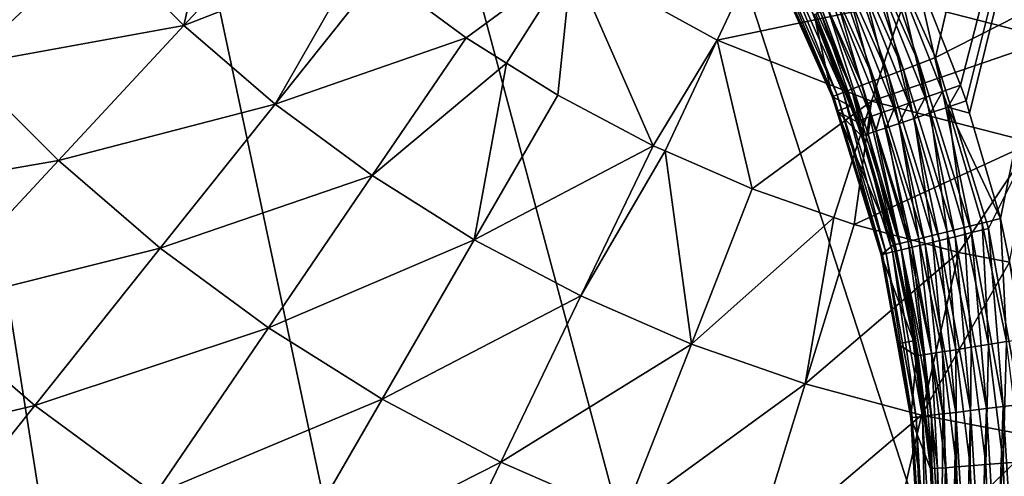
# Model space of a CAD drawing. Extents: x -136 to 136, y -177 to 36.
# Drawn here: x 91 to 98, y -12 to -9 of the extents above; entities that cross this region are included whole.
import ezdxf

# ---------------------------------------------------------------- set-up
doc = ezdxf.new("R2010")
doc.units = 0
doc.layers.add('L2', color=7, linetype='CONTINUOUS')
doc.layers.add('L5', color=7, linetype='CONTINUOUS')

msp = doc.modelspace()

# ---------------------------------------------------------------- linework, layer by layer
at = {"layer": 'L2', "color": 7}
for points in [[(97.685, -8.991594, 62.98276), (100, 0, 63), (97.3539, -8.158737, 62.98529)], [(97.685, -8.991594, 62.98276), (97.72425, -9.105526, 62.98238), (100, 0, 63)], [(97.72425, -9.105526, 62.98238), (97.75046, -9.194781, 62.98207), (100, 0, 63)], [(97.75046, -9.194781, 62.98207), (97.97451, -9.957934, 62.97935), (100, 0, 63)], [(97.97451, -9.957934, 62.97935), (98.15431, -10.82607, 62.97588), (100, 0, 63)], [(97.38589, -8.83574, 49.50996), (96.86312, -7.665688, 49.50996), (96.97473, -7.607556, 49.5)], [(97.71786, -7.862507, 49.5), (97.50365, -8.791393, 49.5), (96.97473, -7.607556, 49.5)], [(97.38589, -8.83574, 49.50996), (96.97473, -7.607556, 49.5), (97.50365, -8.791393, 49.5)], [(97.27106, -8.878984, 49.53959), (96.7543, -7.722373, 49.53959), (96.86312, -7.665688, 49.50996)], [(97.27106, -8.878984, 49.53959), (96.86312, -7.665688, 49.50996), (97.38589, -8.83574, 49.50996)], [(97.16202, -8.920047, 49.58815), (96.65096, -7.776199, 49.58815), (96.7543, -7.722373, 49.53959)], [(97.16202, -8.920047, 49.58815), (96.7543, -7.722373, 49.53959), (97.27106, -8.878984, 49.53959)], [(96.97196, -8.99162, 49.73679), (96.47084, -7.870019, 49.73679), (96.55568, -7.825826, 49.65443)], [(97.06149, -8.957906, 49.65443), (96.55568, -7.825826, 49.65443), (96.65096, -7.776199, 49.58815)], [(96.97196, -8.99162, 49.73679), (96.55568, -7.825826, 49.65443), (97.06149, -8.957906, 49.65443)], [(97.06149, -8.957906, 49.65443), (96.65096, -7.776199, 49.58815), (97.16202, -8.920047, 49.58815)], [(96.83452, -9.043377, 49.94117), (96.34059, -7.937864, 49.94117), (96.39854, -7.907678, 49.83317)], [(96.89567, -9.020348, 49.83317), (96.39854, -7.907678, 49.83317), (96.47084, -7.870019, 49.73679)], [(96.83452, -9.043377, 49.94117), (96.39854, -7.907678, 49.83317), (96.89567, -9.020348, 49.83317)], [(96.89567, -9.020348, 49.83317), (96.47084, -7.870019, 49.73679), (96.97196, -8.99162, 49.73679)], [(98.84746, -8.105481, 49.5), (97.50365, -8.791393, 49.5), (97.71786, -7.862507, 49.5)], [(96.75501, -9.073318, 50.30698), (96.26523, -7.977113, 50.30698), (96.27309, -7.97302, 50.18106)], [(96.62414, -8.48195, 62.19227), (96.26523, -7.977113, 50.30698), (96.75501, -9.073318, 50.30698)], [(96.76331, -9.070195, 50.18106), (96.27309, -7.97302, 50.18106), (96.29842, -7.959828, 50.0581)], [(96.75501, -9.073318, 50.30698), (96.27309, -7.97302, 50.18106), (96.76331, -9.070195, 50.18106)], [(96.79002, -9.060131, 50.0581), (96.29842, -7.959828, 50.0581), (96.34059, -7.937864, 49.94117)], [(96.76331, -9.070195, 50.18106), (96.29842, -7.959828, 50.0581), (96.79002, -9.060131, 50.0581)], [(96.79002, -9.060131, 50.0581), (96.34059, -7.937864, 49.94117), (96.83452, -9.043377, 49.94117)], [(98.84746, -8.105481, 49.5), (97.88699, -10.03005, 49.5), (97.50365, -8.791393, 49.5)], [(98.11923, -11.30571, 49.5), (97.88699, -10.03005, 49.5), (98.84746, -8.105481, 49.5)], [(97.3539, -8.158737, 62.98529), (97.22792, -8.214883, 62.97299), (97.55481, -9.037214, 62.97049)], [(97.3539, -8.158737, 62.98529), (97.55481, -9.037214, 62.97049), (97.685, -8.991594, 62.98276)], [(97.10573, -8.269266, 62.93709), (96.99101, -8.320262, 62.87866), (97.30999, -9.12277, 62.87619)], [(97.22792, -8.214883, 62.97299), (97.10573, -8.269266, 62.93709), (97.42855, -9.08138, 62.93461)], [(97.10573, -8.269266, 62.93709), (97.30999, -9.12277, 62.87619), (97.42855, -9.08138, 62.93461)], [(97.22792, -8.214883, 62.97299), (97.42855, -9.08138, 62.93461), (97.55481, -9.037214, 62.97049)], [(96.99101, -8.320262, 62.87866), (96.88719, -8.366339, 62.79946), (97.2027, -9.160141, 62.797)], [(96.99101, -8.320262, 62.87866), (97.2027, -9.160141, 62.797), (97.30999, -9.12277, 62.87619)], [(96.79738, -8.406118, 62.70186), (96.72426, -8.438407, 62.58879), (97.03432, -9.218507, 62.58631)], [(96.88719, -8.366339, 62.79946), (96.79738, -8.406118, 62.70186), (97.10988, -9.192376, 62.6994)], [(96.79738, -8.406118, 62.70186), (97.03432, -9.218507, 62.58631), (97.10988, -9.192376, 62.6994)], [(96.88719, -8.366339, 62.79946), (97.10988, -9.192376, 62.6994), (97.2027, -9.160141, 62.797)], [(96.62414, -8.48195, 62.19227), (96.94345, -9.249532, 62.32761), (96.63632, -8.476899, 62.33012)], [(96.62414, -8.48195, 62.19227), (96.75501, -9.073318, 50.30698), (96.88712, -9.143462, 62.1901)], [(96.88712, -9.143462, 62.1901), (96.94345, -9.249532, 62.32761), (96.62414, -8.48195, 62.19227)], [(96.67003, -8.462238, 62.46362), (96.63632, -8.476899, 62.33012), (96.94345, -9.249532, 62.32761)], [(96.72426, -8.438407, 62.58879), (96.67003, -8.462238, 62.46362), (96.97828, -9.23775, 62.46113)], [(96.67003, -8.462238, 62.46362), (96.94345, -9.249532, 62.32761), (96.97828, -9.23775, 62.46113)], [(96.72426, -8.438407, 62.58879), (96.97828, -9.23775, 62.46113), (97.03432, -9.218507, 62.58631)], [(97.64558, -10.08916, 49.53959), (97.27106, -8.878984, 49.53959), (97.38589, -8.83574, 49.50996)], [(97.76477, -10.05998, 49.50996), (97.38589, -8.83574, 49.50996), (97.50365, -8.791393, 49.5)], [(97.64558, -10.08916, 49.53959), (97.38589, -8.83574, 49.50996), (97.76477, -10.05998, 49.50996)], [(97.76477, -10.05998, 49.50996), (97.50365, -8.791393, 49.5), (97.88699, -10.03005, 49.5)], [(97.53241, -10.11687, 49.58815), (97.16202, -8.920047, 49.58815), (97.27106, -8.878984, 49.53959)], [(97.53241, -10.11687, 49.58815), (97.27106, -8.878984, 49.53959), (97.64558, -10.08916, 49.53959)], [(97.33514, -10.16516, 49.73679), (96.97196, -8.99162, 49.73679), (97.06149, -8.957906, 49.65443)], [(97.42806, -10.14241, 49.65443), (97.06149, -8.957906, 49.65443), (97.16202, -8.920047, 49.58815)], [(97.33514, -10.16516, 49.73679), (97.06149, -8.957906, 49.65443), (97.42806, -10.14241, 49.65443)], [(97.42806, -10.14241, 49.65443), (97.16202, -8.920047, 49.58815), (97.53241, -10.11687, 49.58815)], [(97.14632, -10.21139, 50.0581), (96.79002, -9.060131, 50.0581), (96.83452, -9.043377, 49.94117)], [(97.1925, -10.20009, 49.94117), (96.83452, -9.043377, 49.94117), (96.89567, -9.020348, 49.83317)], [(97.14632, -10.21139, 50.0581), (96.83452, -9.043377, 49.94117), (97.1925, -10.20009, 49.94117)], [(97.25597, -10.18455, 49.83317), (96.89567, -9.020348, 49.83317), (96.97196, -8.99162, 49.73679)], [(97.1925, -10.20009, 49.94117), (96.89567, -9.020348, 49.83317), (97.25597, -10.18455, 49.83317)], [(97.25597, -10.18455, 49.83317), (96.97196, -8.99162, 49.73679), (97.33514, -10.16516, 49.73679)], [(97.55481, -9.037214, 62.97049), (97.42855, -9.08138, 62.93461), (97.46682, -9.192474, 62.93423)], [(97.55481, -9.037214, 62.97049), (97.46682, -9.192474, 62.93423), (97.59357, -9.149706, 62.97012)], [(97.685, -8.991594, 62.98276), (97.55481, -9.037214, 62.97049), (97.59357, -9.149706, 62.97012)], [(97.685, -8.991594, 62.98276), (97.59357, -9.149706, 62.97012), (97.72425, -9.105526, 62.98238)], [(96.78777, -9.179177, 50.30698), (96.75501, -9.073318, 50.30698), (96.76331, -9.070195, 50.18106)], [(96.88712, -9.143462, 62.1901), (96.75501, -9.073318, 50.30698), (96.78777, -9.179177, 50.30698)], [(97.11858, -10.21818, 50.18106), (96.76331, -9.070195, 50.18106), (96.79002, -9.060131, 50.0581)], [(96.78777, -9.179177, 50.30698), (96.76331, -9.070195, 50.18106), (97.10997, -10.22029, 50.30698)], [(97.10997, -10.22029, 50.30698), (96.76331, -9.070195, 50.18106), (97.11858, -10.21818, 50.18106)], [(97.11858, -10.21818, 50.18106), (96.79002, -9.060131, 50.0581), (97.14632, -10.21139, 50.0581)], [(97.30999, -9.12277, 62.87619), (97.2027, -9.160141, 62.797), (97.2401, -9.26873, 62.79663)], [(97.30999, -9.12277, 62.87619), (97.2401, -9.26873, 62.79663), (97.34781, -9.232549, 62.87583)], [(97.42855, -9.08138, 62.93461), (97.30999, -9.12277, 62.87619), (97.34781, -9.232549, 62.87583)], [(97.42855, -9.08138, 62.93461), (97.34781, -9.232549, 62.87583), (97.46682, -9.192474, 62.93423)], [(97.59357, -9.149706, 62.97012), (97.75046, -9.194781, 62.98207), (97.72425, -9.105526, 62.98238)], [(96.88712, -9.143462, 62.1901), (96.78777, -9.179177, 50.30698), (96.93086, -9.253495, 62.18975)], [(97.10997, -10.22029, 50.30698), (97.19906, -10.1487, 62.18633), (96.78777, -9.179177, 50.30698)], [(96.78777, -9.179177, 50.30698), (97.19906, -10.1487, 62.18633), (96.96722, -9.359039, 62.18937)], [(96.78777, -9.179177, 50.30698), (96.96722, -9.359039, 62.18937), (96.93086, -9.253495, 62.18975)], [(96.88712, -9.143462, 62.1901), (96.93086, -9.253495, 62.18975), (96.94345, -9.249532, 62.32761)], [(97.10988, -9.192376, 62.6994), (97.03432, -9.218507, 62.58631), (97.07107, -9.32522, 62.58594)], [(97.10988, -9.192376, 62.6994), (97.07107, -9.32522, 62.58594), (97.14693, -9.299932, 62.69903)], [(97.2027, -9.160141, 62.797), (97.10988, -9.192376, 62.6994), (97.14693, -9.299932, 62.69903)], [(97.2027, -9.160141, 62.797), (97.14693, -9.299932, 62.69903), (97.2401, -9.26873, 62.79663)], [(97.46682, -9.192474, 62.93423), (97.34781, -9.232549, 62.87583), (97.58888, -10.05389, 62.87286)], [(97.59357, -9.149706, 62.97012), (97.46682, -9.192474, 62.93423), (97.7108, -10.02365, 62.93126)], [(97.46682, -9.192474, 62.93423), (97.58888, -10.05389, 62.87286), (97.7108, -10.02365, 62.93126)], [(97.59357, -9.149706, 62.97012), (97.7108, -10.02365, 62.93126), (97.84064, -9.991338, 62.96711)], [(97.84064, -9.991338, 62.96711), (97.97451, -9.957934, 62.97935), (97.59357, -9.149706, 62.97012)], [(97.59357, -9.149706, 62.97012), (97.97451, -9.957934, 62.97935), (97.75046, -9.194781, 62.98207)], [(96.94345, -9.249532, 62.32761), (96.93086, -9.253495, 62.18975), (96.96722, -9.359039, 62.18937)], [(96.97828, -9.23775, 62.46113), (96.94345, -9.249532, 62.32761), (96.97986, -9.355224, 62.32724)], [(96.94345, -9.249532, 62.32761), (96.96722, -9.359039, 62.18937), (96.97986, -9.355224, 62.32724)], [(97.03432, -9.218507, 62.58631), (96.97828, -9.23775, 62.46113), (97.01483, -9.343836, 62.46076)], [(96.97828, -9.23775, 62.46113), (96.97986, -9.355224, 62.32724), (97.01483, -9.343836, 62.46076)], [(97.03432, -9.218507, 62.58631), (97.01483, -9.343836, 62.46076), (97.07107, -9.32522, 62.58594)], [(97.2401, -9.26873, 62.79663), (97.14693, -9.299932, 62.69903), (97.3831, -10.10464, 62.69607)], [(97.34781, -9.232549, 62.87583), (97.2401, -9.26873, 62.79663), (97.47855, -10.08116, 62.79368)], [(97.2401, -9.26873, 62.79663), (97.3831, -10.10464, 62.69607), (97.47855, -10.08116, 62.79368)], [(97.34781, -9.232549, 62.87583), (97.47855, -10.08116, 62.79368), (97.58888, -10.05389, 62.87286)], [(97.07107, -9.32522, 62.58594), (97.01483, -9.343836, 62.46076), (97.24779, -10.13755, 62.45777)], [(97.14693, -9.299932, 62.69903), (97.07107, -9.32522, 62.58594), (97.3054, -10.12362, 62.58297)], [(97.07107, -9.32522, 62.58594), (97.24779, -10.13755, 62.45777), (97.3054, -10.12362, 62.58297)], [(97.14693, -9.299932, 62.69903), (97.3054, -10.12362, 62.58297), (97.3831, -10.10464, 62.69607)], [(96.97986, -9.355224, 62.32724), (96.96722, -9.359039, 62.18937), (97.19906, -10.1487, 62.18633)], [(97.01483, -9.343836, 62.46076), (96.97986, -9.355224, 62.32724), (97.21198, -10.14599, 62.32423)], [(96.97986, -9.355224, 62.32724), (97.19906, -10.1487, 62.18633), (97.21198, -10.14599, 62.32423)], [(97.01483, -9.343836, 62.46076), (97.21198, -10.14599, 62.32423), (97.24779, -10.13755, 62.45777)], [(97.84064, -9.991338, 62.96711), (98.01814, -10.8485, 62.96368), (97.97451, -9.957934, 62.97935)], [(98.01814, -10.8485, 62.96368), (98.15431, -10.82607, 62.97588), (97.97451, -9.957934, 62.97935)], [(97.47855, -10.08116, 62.79368), (97.64982, -10.90857, 62.7903), (97.58888, -10.05389, 62.87286)], [(97.58888, -10.05389, 62.87286), (97.76205, -10.89038, 62.86948), (97.7108, -10.02365, 62.93126)], [(97.58888, -10.05389, 62.87286), (97.64982, -10.90857, 62.7903), (97.76205, -10.89038, 62.86948)], [(97.7108, -10.02365, 62.93126), (97.88606, -10.87015, 62.92786), (97.84064, -9.991338, 62.96711)], [(97.7108, -10.02365, 62.93126), (97.76205, -10.89038, 62.86948), (97.88606, -10.87015, 62.92786)], [(97.9943, -11.32078, 49.50996), (97.76477, -10.05998, 49.50996), (97.88699, -10.03005, 49.5)], [(97.84064, -9.991338, 62.96711), (97.88606, -10.87015, 62.92786), (98.01814, -10.8485, 62.96368)], [(97.9943, -11.32078, 49.50996), (97.88699, -10.03005, 49.5), (98.11923, -11.30571, 49.5)], [(97.24779, -10.13755, 62.45777), (97.41514, -10.94589, 62.45436), (97.3054, -10.12362, 62.58297)], [(97.3054, -10.12362, 62.58297), (97.47373, -10.93675, 62.57958), (97.3831, -10.10464, 62.69607)], [(97.3054, -10.12362, 62.58297), (97.41514, -10.94589, 62.45436), (97.47373, -10.93675, 62.57958)], [(97.3831, -10.10464, 62.69607), (97.55275, -10.92418, 62.69269), (97.47855, -10.08116, 62.79368)], [(97.3831, -10.10464, 62.69607), (97.47373, -10.93675, 62.57958), (97.55275, -10.92418, 62.69269)], [(97.65014, -11.3623, 49.65443), (97.42806, -10.14241, 49.65443), (97.53241, -10.11687, 49.58815)], [(97.47855, -10.08116, 62.79368), (97.55275, -10.92418, 62.69269), (97.64982, -10.90857, 62.7903)], [(97.7568, -11.34943, 49.58815), (97.53241, -10.11687, 49.58815), (97.64558, -10.08916, 49.53959)], [(97.65014, -11.3623, 49.65443), (97.53241, -10.11687, 49.58815), (97.7568, -11.34943, 49.58815)], [(97.87247, -11.33548, 49.53959), (97.64558, -10.08916, 49.53959), (97.76477, -10.05998, 49.50996)], [(97.7568, -11.34943, 49.58815), (97.64558, -10.08916, 49.53959), (97.87247, -11.33548, 49.53959)], [(97.87247, -11.33548, 49.53959), (97.76477, -10.05998, 49.50996), (97.9943, -11.32078, 49.50996)], [(97.10997, -10.22029, 50.30698), (97.34329, -10.84508, 62.18333), (97.19906, -10.1487, 62.18633)], [(97.40936, -11.39134, 49.94117), (97.1925, -10.20009, 49.94117), (97.25597, -10.18455, 49.83317)], [(97.21198, -10.14599, 62.32423), (97.19906, -10.1487, 62.18633), (97.37874, -10.95134, 62.32078)], [(97.34329, -10.84508, 62.18333), (97.37874, -10.95134, 62.32078), (97.19906, -10.1487, 62.18633)], [(97.21198, -10.14599, 62.32423), (97.37874, -10.95134, 62.32078), (97.24779, -10.13755, 62.45777)], [(97.24779, -10.13755, 62.45777), (97.37874, -10.95134, 62.32078), (97.41514, -10.94589, 62.45436)], [(97.47424, -11.38352, 49.83317), (97.25597, -10.18455, 49.83317), (97.33514, -10.16516, 49.73679)], [(97.40936, -11.39134, 49.94117), (97.25597, -10.18455, 49.83317), (97.47424, -11.38352, 49.83317)], [(97.55517, -11.37376, 49.73679), (97.33514, -10.16516, 49.73679), (97.42806, -10.14241, 49.65443)], [(97.47424, -11.38352, 49.83317), (97.33514, -10.16516, 49.73679), (97.55517, -11.37376, 49.73679)], [(97.55517, -11.37376, 49.73679), (97.42806, -10.14241, 49.65443), (97.65014, -11.3623, 49.65443)], [(97.22743, -10.8655, 50.30698), (97.10997, -10.22029, 50.30698), (97.11858, -10.21818, 50.18106)], [(97.22743, -10.8655, 50.30698), (97.34329, -10.84508, 62.18333), (97.10997, -10.22029, 50.30698)], [(97.33381, -11.40046, 50.18106), (97.11858, -10.21818, 50.18106), (97.14632, -10.21139, 50.0581)], [(97.22743, -10.8655, 50.30698), (97.11858, -10.21818, 50.18106), (97.33381, -11.40046, 50.18106)], [(97.36216, -11.39704, 50.0581), (97.14632, -10.21139, 50.0581), (97.1925, -10.20009, 49.94117)], [(97.33381, -11.40046, 50.18106), (97.14632, -10.21139, 50.0581), (97.36216, -11.39704, 50.0581)], [(97.36216, -11.39704, 50.0581), (97.1925, -10.20009, 49.94117), (97.40936, -11.39134, 49.94117)], [(97.22743, -10.8655, 50.30698), (97.36563, -10.95293, 62.18287), (97.34329, -10.84508, 62.18333)], [(97.32502, -11.40152, 50.30698), (97.36563, -10.95293, 62.18287), (97.22743, -10.8655, 50.30698)], [(97.33381, -11.40046, 50.18106), (97.32502, -11.40152, 50.30698), (97.22743, -10.8655, 50.30698)], [(97.34329, -10.84508, 62.18333), (97.36563, -10.95293, 62.18287), (97.37874, -10.95134, 62.32078)], [(97.55275, -10.92418, 62.69269), (97.6555, -11.75723, 62.68889), (97.64982, -10.90857, 62.7903)], [(97.64982, -10.90857, 62.7903), (97.75357, -11.74961, 62.7865), (97.76205, -10.89038, 62.86948)], [(97.64982, -10.90857, 62.7903), (97.6555, -11.75723, 62.68889), (97.75357, -11.74961, 62.7865)], [(97.76205, -10.89038, 62.86948), (97.75357, -11.74961, 62.7865), (97.86695, -11.74065, 62.86567)], [(97.76205, -10.89038, 62.86948), (97.86695, -11.74065, 62.86567), (97.88606, -10.87015, 62.92786)], [(97.88606, -10.87015, 62.92786), (97.86695, -11.74065, 62.86567), (97.99224, -11.73061, 62.92403)], [(97.88606, -10.87015, 62.92786), (97.99224, -11.73061, 62.92403), (98.01814, -10.8485, 62.96368)], [(98.01814, -10.8485, 62.96368), (97.99224, -11.73061, 62.92403), (98.12569, -11.71979, 62.95983)], [(97.32502, -11.40152, 50.30698), (97.46656, -11.77042, 62.17897), (97.36563, -10.95293, 62.18287)], [(97.36563, -10.95293, 62.18287), (97.46656, -11.77042, 62.17897), (97.37874, -10.95134, 62.32078)], [(97.37874, -10.95134, 62.32078), (97.47977, -11.76997, 62.31692), (97.41514, -10.94589, 62.45436)], [(97.37874, -10.95134, 62.32078), (97.46656, -11.77042, 62.17897), (97.47977, -11.76997, 62.31692)], [(97.41514, -10.94589, 62.45436), (97.51651, -11.76756, 62.45052), (97.47373, -10.93675, 62.57958)], [(97.41514, -10.94589, 62.45436), (97.47977, -11.76997, 62.31692), (97.51651, -11.76756, 62.45052)], [(97.47373, -10.93675, 62.57958), (97.57568, -11.76327, 62.57576), (97.55275, -10.92418, 62.69269)], [(97.47373, -10.93675, 62.57958), (97.51651, -11.76756, 62.45052), (97.57568, -11.76327, 62.57576)], [(97.55275, -10.92418, 62.69269), (97.57568, -11.76327, 62.57576), (97.6555, -11.75723, 62.68889)], [(97.83196, -12.6, 49.58815), (97.7568, -11.34943, 49.58815), (97.87247, -11.33548, 49.53959)], [(97.83196, -12.6, 49.58815), (97.87247, -11.33548, 49.53959), (97.94847, -12.6, 49.53959)], [(97.94847, -12.6, 49.53959), (97.87247, -11.33548, 49.53959), (97.9943, -11.32078, 49.50996)], [(97.94847, -12.6, 49.53959), (97.9943, -11.32078, 49.50996), (98.07117, -12.6, 49.50996)], [(98.07117, -12.6, 49.50996), (97.9943, -11.32078, 49.50996), (98.11923, -11.30571, 49.5)], [(97.39704, -12.6, 50.30698), (97.32502, -11.40152, 50.30698), (97.33381, -11.40046, 50.18106)], [(97.32502, -11.40152, 50.30698), (97.39704, -12.6, 50.30698), (97.50061, -12.6, 62.17464)], [(97.50061, -12.6, 62.17464), (97.46656, -11.77042, 62.17897), (97.32502, -11.40152, 50.30698)], [(97.4059, -12.6, 50.18106), (97.33381, -11.40046, 50.18106), (97.36216, -11.39704, 50.0581)], [(97.39704, -12.6, 50.30698), (97.33381, -11.40046, 50.18106), (97.4059, -12.6, 50.18106)], [(97.43446, -12.6, 50.0581), (97.36216, -11.39704, 50.0581), (97.40936, -11.39134, 49.94117)], [(97.4059, -12.6, 50.18106), (97.36216, -11.39704, 50.0581), (97.43446, -12.6, 50.0581)], [(97.482, -12.6, 49.94117), (97.40936, -11.39134, 49.94117), (97.47424, -11.38352, 49.83317)], [(97.43446, -12.6, 50.0581), (97.40936, -11.39134, 49.94117), (97.482, -12.6, 49.94117)], [(97.54734, -12.6, 49.83317), (97.47424, -11.38352, 49.83317), (97.55517, -11.37376, 49.73679)], [(97.482, -12.6, 49.94117), (97.47424, -11.38352, 49.83317), (97.54734, -12.6, 49.83317)], [(97.54734, -12.6, 49.83317), (97.55517, -11.37376, 49.73679), (97.62886, -12.6, 49.73679)], [(97.62886, -12.6, 49.73679), (97.55517, -11.37376, 49.73679), (97.65014, -11.3623, 49.65443)], [(97.62886, -12.6, 49.73679), (97.65014, -11.3623, 49.65443), (97.72453, -12.6, 49.65443)], [(97.72453, -12.6, 49.65443), (97.65014, -11.3623, 49.65443), (97.7568, -11.34943, 49.58815)], [(97.72453, -12.6, 49.65443), (97.7568, -11.34943, 49.58815), (97.83196, -12.6, 49.58815)], [(97.51382, -12.6007, 62.31263), (97.51651, -11.76756, 62.45052), (97.47977, -11.76997, 62.31692)], [(97.55066, -12.60137, 62.44626), (97.51651, -11.76756, 62.45052), (97.51382, -12.6007, 62.31263)], [(97.55066, -12.60137, 62.44626), (97.57568, -11.76327, 62.57576), (97.51651, -11.76756, 62.45052)], [(97.61, -12.60201, 62.57153), (97.57568, -11.76327, 62.57576), (97.55066, -12.60137, 62.44626)], [(97.61, -12.60201, 62.57153), (97.6555, -11.75723, 62.68889), (97.57568, -11.76327, 62.57576)], [(97.69009, -12.60258, 62.68466), (97.6555, -11.75723, 62.68889), (97.61, -12.60201, 62.57153)], [(97.69009, -12.60258, 62.68466), (97.75357, -11.74961, 62.7865), (97.6555, -11.75723, 62.68889)], [(97.7885, -12.60308, 62.78229), (97.75357, -11.74961, 62.7865), (97.69009, -12.60258, 62.68466)], [(97.7885, -12.60308, 62.78229), (97.86695, -11.74065, 62.86567), (97.75357, -11.74961, 62.7865)], [(97.90228, -12.60348, 62.86145), (97.86695, -11.74065, 62.86567), (97.7885, -12.60308, 62.78229)], [(97.90228, -12.60348, 62.86145), (97.99224, -11.73061, 62.92403), (97.86695, -11.74065, 62.86567)], [(98.02803, -12.60378, 62.91979), (97.99224, -11.73061, 62.92403), (97.90228, -12.60348, 62.86145)], [(98.02803, -12.60378, 62.91979), (98.12569, -11.71979, 62.95983), (97.99224, -11.73061, 62.92403)], [(97.50061, -12.6, 62.17464), (97.47977, -11.76997, 62.31692), (97.46656, -11.77042, 62.17897)], [(97.51382, -12.6007, 62.31263), (97.47977, -11.76997, 62.31692), (97.50061, -12.6, 62.17464)]]:
    msp.add_3dface(points, dxfattribs=at)
at = {"layer": 'L5', "color": 7}
for points in [[(96.86415, 29.83566), (100, 30), (127.4064, -12.2021)], [(127.4064, -12.2021), (93.76265, 29.34443), (96.86415, 29.83566)], [(90.72949, 28.53169), (93.76265, 29.34443), (127.4064, -12.2021)], [(127.4064, -12.2021), (87.7979, 27.40636), (90.72949, 28.53169)], [(127.4064, -12.2021), (85, 25.98076), (87.7979, 27.40636)], [(85, 25.98076), (115, -25.98076), (112.2021, -27.40636)], [(103.1359, -29.83566), (100, -30), (85, 25.98076)], [(85, 25.98076), (100, -30), (96.86415, -29.83566)], [(85, 25.98076), (96.86415, -29.83566), (93.76265, -29.34443)], [(122.2943, -20.07392), (85, 25.98076), (124.2705, -17.63356)], [(124.2705, -17.63356), (85, 25.98076), (125.9808, -15)], [(122.2943, -20.07392), (120.0739, -22.29434), (85, 25.98076)], [(85, 25.98076), (120.0739, -22.29434), (117.6336, -24.27051)], [(85, 25.98076), (117.6336, -24.27051), (115, -25.98076)], [(112.2021, -27.40636), (109.2705, -28.53169), (85, 25.98076)], [(85, 25.98076), (109.2705, -28.53169), (106.2374, -29.34443)], [(85, 25.98076), (106.2374, -29.34443), (103.1359, -29.83566)], [(93.76265, -29.34443), (90.72949, -28.53169), (85, 25.98076)], [(125.9808, -15), (85, 25.98076), (127.4064, -12.2021)], [(92.05893, -8.558436, 20.58103), (92.37187, -7.163195, 22.75691), (91.44156, -7.941069, 20.58103)], [(92.05893, -8.558436, 20.58103), (92.88106, -7.672387, 22.75691), (92.37187, -7.163195, 22.75691)], [(93.33197, -8.060425, 22.75691), (92.88106, -7.672387, 22.75691), (92.05893, -8.558436, 20.58103)], [(91.44156, -7.941069, 20.58103), (89.82793, -8.111952, 18.48056), (90.46259, -8.849428, 18.48056)], [(91.44156, -7.941069, 20.58103), (90.46259, -8.849428, 18.48056), (92.05893, -8.558436, 20.58103)], [(94.8686, -8.085797, 24.62737), (95.92248, -8.665173, 24.62737), (96.24729, -7.974914, 26.55308)], [(96.24729, -7.974914, 26.55308), (95.92248, -8.665173, 24.62737), (97.2764, -8.382369, 26.55308)], [(97.2764, -8.382369, 26.55308), (98.34847, -8.657629, 26.55308), (98.467, -8.03627, 28.52543)], [(92.72071, -9.127942, 20.58103), (93.33197, -8.060425, 22.75691), (92.05893, -8.558436, 20.58103)], [(92.72071, -9.127942, 20.58103), (93.47433, -8.182933, 22.75691), (93.33197, -8.060425, 22.75691)], [(93.47433, -8.182933, 22.75691), (94.10409, -8.647716, 22.75691), (94.8686, -8.085797, 24.62737)], [(94.8686, -8.085797, 24.62737), (94.10409, -8.647716, 22.75691), (94.39568, -8.830935, 22.75691)], [(94.8686, -8.085797, 24.62737), (94.39568, -8.830935, 22.75691), (94.76682, -9.064137, 22.75691)], [(94.76682, -9.064137, 22.75691), (95.45881, -9.429867, 22.75691), (94.8686, -8.085797, 24.62737)], [(94.8686, -8.085797, 24.62737), (95.45881, -9.429867, 22.75691), (95.92248, -8.665173, 24.62737)], [(94.10409, -8.647716, 22.75691), (93.47433, -8.182933, 22.75691), (92.72071, -9.127942, 20.58103)], [(95.92248, -8.665173, 24.62737), (97.04067, -9.107894, 24.62737), (97.2764, -8.382369, 26.55308)], [(97.2764, -8.382369, 26.55308), (97.04067, -9.107894, 24.62737), (98.34847, -8.657629, 26.55308)], [(92.05893, -8.558436, 20.58103), (90.46259, -8.849428, 18.48056), (91.15057, -9.537416, 18.48056)], [(92.05893, -8.558436, 20.58103), (91.15057, -9.537416, 18.48056), (92.72071, -9.127942, 20.58103)], [(93.4232, -9.646401, 20.58103), (94.10409, -8.647716, 22.75691), (92.72071, -9.127942, 20.58103)], [(93.4232, -9.646401, 20.58103), (94.39568, -8.830935, 22.75691), (94.10409, -8.647716, 22.75691)], [(95.45881, -9.429867, 22.75691), (95.54487, -9.467416, 22.75691), (95.92248, -8.665173, 24.62737)], [(95.54487, -9.467416, 22.75691), (96.17621, -9.742863, 22.75691), (95.92248, -8.665173, 24.62737)], [(95.92248, -8.665173, 24.62737), (96.17621, -9.742863, 22.75691), (97.04067, -9.107894, 24.62737)], [(97.04067, -9.107894, 24.62737), (98.20552, -9.406979, 24.62737), (98.34847, -8.657629, 26.55308)], [(94.16246, -10.11091, 20.58103), (94.39568, -8.830935, 22.75691), (93.4232, -9.646401, 20.58103)], [(94.16246, -10.11091, 20.58103), (94.76682, -9.064137, 22.75691), (94.39568, -8.830935, 22.75691)], [(90.46259, -8.849428, 18.48056), (89.39411, -9.840825, 16.4629), (91.15057, -9.537416, 18.48056)], [(92.72071, -9.127942, 20.58103), (91.15057, -9.537416, 18.48056), (91.88805, -10.17207, 18.48056)], [(92.72071, -9.127942, 20.58103), (91.88805, -10.17207, 18.48056), (93.4232, -9.646401, 20.58103)], [(95.45881, -9.429867, 22.75691), (94.76682, -9.064137, 22.75691), (94.16246, -10.11091, 20.58103)], [(96.17621, -9.742863, 22.75691), (96.76726, -9.949682, 22.75691), (97.04067, -9.107894, 24.62737)], [(96.76726, -9.949682, 22.75691), (96.91498, -10.00137, 22.75691), (97.04067, -9.107894, 24.62737)], [(97.04067, -9.107894, 24.62737), (96.91498, -10.00137, 22.75691), (98.20552, -9.406979, 24.62737)], [(96.91498, -10.00137, 22.75691), (97.67102, -10.20395, 22.75691), (98.20552, -9.406979, 24.62737)], [(98.20552, -9.406979, 24.62737), (97.67102, -10.20395, 22.75691), (98.04016, -10.2738, 22.75691)], [(94.93437, -10.51888, 20.58103), (95.45881, -9.429867, 22.75691), (94.16246, -10.11091, 20.58103)], [(94.93437, -10.51888, 20.58103), (95.54487, -9.467416, 22.75691), (95.45881, -9.429867, 22.75691)], [(95.73462, -10.86802, 20.58103), (95.54487, -9.467416, 22.75691), (94.93437, -10.51888, 20.58103)], [(95.73462, -10.86802, 20.58103), (96.17621, -9.742863, 22.75691), (95.54487, -9.467416, 22.75691)], [(91.15057, -9.537416, 18.48056), (89.39411, -9.840825, 16.4629), (90.15918, -10.60589, 16.4629)], [(91.15057, -9.537416, 18.48056), (90.15918, -10.60589, 16.4629), (91.88805, -10.17207, 18.48056)], [(93.4232, -9.646401, 20.58103), (91.88805, -10.17207, 18.48056), (92.67089, -10.74983, 18.48056)], [(93.4232, -9.646401, 20.58103), (92.67089, -10.74983, 18.48056), (94.16246, -10.11091, 20.58103)], [(96.76726, -9.949682, 22.75691), (96.17621, -9.742863, 22.75691), (95.73462, -10.86802, 20.58103)], [(96.55871, -11.15639, 20.58103), (96.76726, -9.949682, 22.75691), (95.73462, -10.86802, 20.58103)], [(96.55871, -11.15639, 20.58103), (96.91498, -10.00137, 22.75691), (96.76726, -9.949682, 22.75691)], [(97.67102, -10.20395, 22.75691), (96.91498, -10.00137, 22.75691), (96.55871, -11.15639, 20.58103)], [(94.16246, -10.11091, 20.58103), (92.67089, -10.74983, 18.48056), (93.49472, -11.26748, 18.48056)], [(94.16246, -10.11091, 20.58103), (93.49472, -11.26748, 18.48056), (94.93437, -10.51888, 20.58103)], [(91.88805, -10.17207, 18.48056), (90.15918, -10.60589, 16.4629), (90.97927, -11.31164, 16.4629)], [(91.88805, -10.17207, 18.48056), (90.97927, -11.31164, 16.4629), (92.67089, -10.74983, 18.48056)], [(97.40205, -11.38236, 20.58103), (97.67102, -10.20395, 22.75691), (96.55871, -11.15639, 20.58103)], [(97.40205, -11.38236, 20.58103), (98.04016, -10.2738, 22.75691), (97.67102, -10.20395, 22.75691)], [(98.25992, -11.54468, 20.58103), (98.04016, -10.2738, 22.75691), (97.40205, -11.38236, 20.58103)], [(94.93437, -10.51888, 20.58103), (93.49472, -11.26748, 18.48056), (94.35493, -11.72211, 18.48056)], [(94.93437, -10.51888, 20.58103), (94.35493, -11.72211, 18.48056), (95.73462, -10.86802, 20.58103)], [(90.15918, -10.60589, 16.4629), (89.08822, -11.7601, 14.53512), (90.97927, -11.31164, 16.4629)], [(92.67089, -10.74983, 18.48056), (90.97927, -11.31164, 16.4629), (91.84981, -11.95413, 16.4629)], [(92.67089, -10.74983, 18.48056), (91.84981, -11.95413, 16.4629), (93.49472, -11.26748, 18.48056)], [(95.73462, -10.86802, 20.58103), (94.35493, -11.72211, 18.48056), (95.24671, -12.11119, 18.48056)], [(95.73462, -10.86802, 20.58103), (95.24671, -12.11119, 18.48056), (96.55871, -11.15639, 20.58103)], [(96.55871, -11.15639, 20.58103), (95.24671, -12.11119, 18.48056), (96.16507, -12.43254, 18.48056)], [(96.55871, -11.15639, 20.58103), (96.16507, -12.43254, 18.48056), (97.40205, -11.38236, 20.58103)], [(93.49472, -11.26748, 18.48056), (91.84981, -11.95413, 16.4629), (92.76593, -12.52976, 16.4629)], [(93.49472, -11.26748, 18.48056), (92.76593, -12.52976, 16.4629), (94.35493, -11.72211, 18.48056)], [(90.97927, -11.31164, 16.4629), (89.08822, -11.7601, 14.53512), (89.99757, -12.54265, 14.53512)], [(90.97927, -11.31164, 16.4629), (89.99757, -12.54265, 14.53512), (91.84981, -11.95413, 16.4629)], [(97.40205, -11.38236, 20.58103), (96.16507, -12.43254, 18.48056), (97.10488, -12.68436, 18.48056)], [(97.40205, -11.38236, 20.58103), (97.10488, -12.68436, 18.48056), (98.25992, -11.54468, 20.58103)], [(98.25992, -11.54468, 20.58103), (97.10488, -12.68436, 18.48056), (98.06088, -12.86524, 18.48056)], [(94.35493, -11.72211, 18.48056), (92.76593, -12.52976, 16.4629), (93.72251, -13.03533, 16.4629)], [(94.35493, -11.72211, 18.48056), (93.72251, -13.03533, 16.4629), (95.24671, -12.11119, 18.48056)]]:
    msp.add_3dface(points, dxfattribs=at)

doc.saveas('drawing.dxf')
